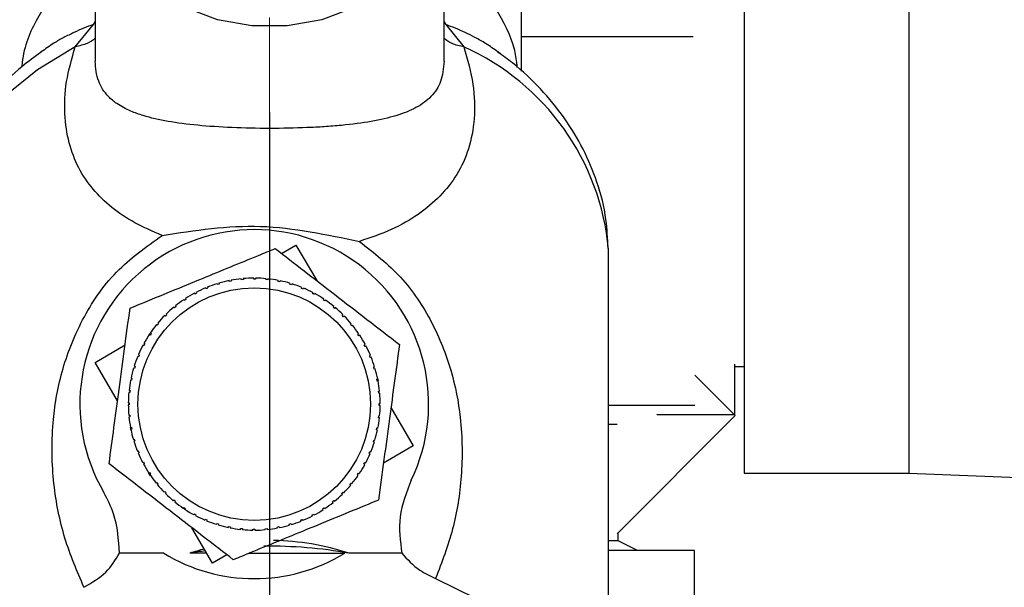
# Paper-space layout 'Blatt2' of a CAD drawing. Units: millimetres. Extents: x 0 to 420, y 0 to 297.
# Drawn here: x 254 to 259, y 144 to 147 of the extents above; entities that cross this region are included whole.
import ezdxf

# ---------------------------------------------------------------- set-up
doc = ezdxf.new("R2010")
doc.units = ezdxf.units.MM
doc.linetypes.add('CENTERX2', pattern=[20.32, 12.7, -2.54, 2.54, -2.54])
doc.layers.add('1', color=7, linetype='Continuous')
doc.layers.add('SLD-DEFPOINTS', color=7, linetype='Continuous')
doc.styles.add('SLDTEXTSTYLE1', font='TXT', dxfattribs={"width": 0.605})
doc.dimstyles.new('SLDDIMSTYLE0', dxfattribs={"dimtxt": 3.5, "dimasz": 2.5, "dimexe": 0, "dimexo": 0.0625, "dimgap": 0.875, "dimtad": 1, "dimdec": 0, "dimlfac": 10, "dimrnd": 1e-09, "dimzin": 12, "dimdsep": 46, "dimtxsty": 'SLDTEXTSTYLE1', "dimsah": 1, "dimcen": 0.09, "dimadec": 0, "dimazin": 3, "dimtfac": 1, "dimtdec": 0, "dimtofl": 0, "dimtmove": 0, "dimatfit": 3, "dimfxl": 1, "dimfrac": 2, "dimtolj": 1, "dimtzin": 12, "dimarcsym": 0})
doc.dimstyles.new('SLDDIMSTYLE1', dxfattribs={"dimtxt": 3.5, "dimasz": 2.5, "dimexe": 0, "dimexo": 0.0625, "dimgap": 0.875, "dimtad": 1, "dimdec": 1, "dimlfac": 10, "dimrnd": 1e-09, "dimzin": 12, "dimdsep": 46, "dimtxsty": 'SLDTEXTSTYLE1', "dimsah": 1, "dimcen": 0.09, "dimadec": 0, "dimazin": 3, "dimtfac": 1, "dimtdec": 1, "dimtofl": 0, "dimtmove": 0, "dimatfit": 3, "dimfxl": 1, "dimfrac": 2, "dimtolj": 1, "dimtzin": 12, "dimarcsym": 0})

# ---------------------------------------------------------------- blocks, each defined once
blk = doc.blocks.new('_D_13')
at = {"layer": '1'}
for p, q in [((243.5151, 152.2338), (243.5151, 119.6999)), ((255.3151, 146.2138), (255.3151, 119.6999)), ((243.5151, 120.6999), (255.3151, 120.6999))]:
    blk.add_line(p, q, dxfattribs=at)
for points in [[(243.5151, 120.6999), (246.0151, 120.2999), (246.0151, 121.0999)], [(255.3151, 120.6999), (252.8151, 121.0999), (252.8151, 120.2999)]]:
    blk.add_solid(points, dxfattribs=at)
at = {"layer": '1', "insert": (245.4047, 125.2116), "char_height": 3.5, "attachment_point": 1, "style": 'SLDTEXTSTYLE1'}
blk.add_mtext('118', dxfattribs=at)
blk = doc.blocks.new('_D_16')
at = {"layer": '1'}
for p, q in [((262.5151, 149.8353), (262.5151, 119.6999)), ((255.3151, 146.2138), (255.3151, 119.6999)), ((255.3151, 120.6999), (262.5151, 120.6999))]:
    blk.add_line(p, q, dxfattribs=at)
for points in [[(255.3151, 120.6999), (257.8151, 120.2999), (257.8151, 121.0999)], [(262.5151, 120.6999), (260.0151, 121.0999), (260.0151, 120.2999)]]:
    blk.add_solid(points, dxfattribs=at)
at = {"layer": '1', "insert": (256.2415, 125.2116), "char_height": 3.5, "attachment_point": 1, "style": 'SLDTEXTSTYLE1'}
blk.add_mtext('72', dxfattribs=at)
blk = doc.blocks.new('_D_17')
at = {"layer": 'SLD-DEFPOINTS'}
for p, q in [((265.7091, 241.3538), (294.674, 241.3538)), ((293.674, 241.3538), (293.674, 142.5538)), ((258.5091, 142.5538), (294.674, 142.5538))]:
    blk.add_line(p, q, dxfattribs=at)
for points in [[(293.674, 241.3538), (293.274, 238.8538), (294.074, 238.8538)], [(293.674, 142.5538), (294.074, 145.0538), (293.274, 145.0538)]]:
    blk.add_solid(points, dxfattribs=at)
at = {"layer": 'SLD-DEFPOINTS', "insert": (289.1623, 187.9434), "char_height": 3.5, "attachment_point": 1, "rotation": 90, "style": 'SLDTEXTSTYLE1'}
blk.add_mtext('988', dxfattribs=at)
blk = doc.blocks.new('_D_18')
at = {"layer": 'SLD-DEFPOINTS'}
for p, q in [((272.1851, 151.6538), (287.3537, 151.6538)), ((286.3537, 142.5538), (286.3537, 151.6538)), ((258.5091, 142.5538), (287.3537, 142.5538))]:
    blk.add_line(p, q, dxfattribs=at)
for points in [[(286.3537, 151.6538), (285.9537, 149.1538), (286.7537, 149.1538)], [(286.3537, 142.5538), (286.7537, 145.0538), (285.9537, 145.0538)]]:
    blk.add_solid(points, dxfattribs=at)
at = {"layer": 'SLD-DEFPOINTS', "insert": (281.8419, 144.4302), "char_height": 3.5, "attachment_point": 1, "rotation": 90, "style": 'SLDTEXTSTYLE1'}
blk.add_mtext('91', dxfattribs=at)

psp = doc.layouts.new('Blatt2')

# ---------------------------------------------------------------- linework, layer by layer
at = {"color": 7, "linetype": 'Continuous', "lineweight": 30}
for p, q in [((256.6151, 146.4262), (256.6151, 148.7538)), ((254.4159, 147.4431), (254.4159, 146.4783)), ((256.2159, 146.4776), (256.2159, 147.4431)), ((257.7651, 147.4538), (257.7651, 144.3538)), ((258.6151, 147.4538), (258.6151, 144.3538)), ((254.3127, 146.5522), (254.4061, 146.6678)), ((256.2253, 146.6674), (256.3188, 146.5515)), ((257.5014, 146.6038), (256.6151, 146.6038)), ((256.5079, 146.5166), (256.495, 146.5254)), ((255.3774, 145.4866), (255.4515, 145.5299)), ((255.4515, 145.5299), (255.5588, 145.3465)), ((257.0651, 145.4862), (257.0649, 145.5077)), ((257.0651, 142.6758), (257.0651, 145.4862)), ((255.0545, 145.3331), (255.056, 145.3284)), ((255.1077, 145.3411), (255.1068, 145.346)), ((255.1175, 145.3431), (255.1077, 145.3411)), ((255.1166, 145.348), (255.1175, 145.3431)), ((255.1703, 145.3507), (255.1698, 145.3557)), ((255.1802, 145.3517), (255.1703, 145.3507)), ((255.1798, 145.3566), (255.1802, 145.3517)), ((255.2335, 145.3541), (255.2335, 145.3591)), ((255.2435, 145.3541), (255.2335, 145.3541)), ((255.2435, 145.3591), (255.2435, 145.3541)), ((255.2967, 145.3513), (255.2972, 145.3563)), ((255.3067, 145.3503), (255.2967, 145.3513)), ((255.3072, 145.3553), (255.3067, 145.3503)), ((255.3594, 145.3423), (255.3604, 145.3472)), ((255.3692, 145.3403), (255.3594, 145.3423)), ((255.3702, 145.3452), (255.3692, 145.3403)), ((255.4209, 145.3272), (255.4223, 145.332)), ((254.9298, 145.2765), (254.9274, 145.2809)), ((254.9386, 145.2812), (254.9298, 145.2765)), ((254.9363, 145.2856), (254.9386, 145.2812)), ((254.9869, 145.3039), (254.985, 145.3085)), ((254.9942, 145.3123), (254.9961, 145.3077)), ((255.0464, 145.3255), (255.0449, 145.3303)), ((255.056, 145.3284), (255.0464, 145.3255)), ((255.4304, 145.3243), (255.4209, 145.3272)), ((255.4319, 145.3291), (255.4304, 145.3243)), ((255.4806, 145.3062), (255.4825, 145.3108)), ((255.4898, 145.3023), (255.4806, 145.3062)), ((255.4917, 145.3069), (255.4898, 145.3023)), ((255.5379, 145.2794), (255.5403, 145.2838)), ((254.8756, 145.2438), (254.8729, 145.2479)), ((254.884, 145.2493), (254.8756, 145.2438)), ((254.8812, 145.2534), (254.884, 145.2493)), ((255.5467, 145.2746), (255.5379, 145.2794)), ((255.5491, 145.279), (255.5467, 145.2746)), ((255.5923, 145.2471), (255.5951, 145.2512)), ((255.6006, 145.2415), (255.5923, 145.2471)), ((255.6034, 145.2456), (255.6006, 145.2415)), ((254.825, 145.2058), (254.8218, 145.2097)), ((254.8327, 145.2121), (254.825, 145.2058)), ((254.8296, 145.216), (254.8327, 145.2121)), ((255.6434, 145.2096), (255.6465, 145.2135)), ((255.6511, 145.2032), (255.6434, 145.2096)), ((255.6542, 145.2071), (255.6511, 145.2032)), ((254.7783, 145.1631), (254.7748, 145.1666)), ((254.7854, 145.1701), (254.7783, 145.1631)), ((254.7819, 145.1737), (254.7854, 145.1701)), ((255.6905, 145.1673), (255.694, 145.1708)), ((255.6975, 145.1602), (255.6905, 145.1673)), ((255.701, 145.1637), (255.6975, 145.1602)), ((254.736, 145.116), (254.7321, 145.1192)), ((254.7423, 145.1237), (254.736, 145.116)), ((254.7385, 145.1269), (254.7423, 145.1237)), ((255.7332, 145.1206), (255.737, 145.1238)), ((255.7395, 145.1129), (255.7332, 145.1206)), ((255.7434, 145.116), (255.7395, 145.1129)), ((254.6916, 145.0635), (254.6991, 145.0748)), ((254.6985, 145.065), (254.6944, 145.0677)), ((254.7041, 145.0733), (254.6985, 145.065)), ((254.7, 145.076), (254.7041, 145.0733)), ((255.7711, 145.07), (255.7753, 145.0727)), ((255.7767, 145.0616), (255.7711, 145.07)), ((255.7808, 145.0644), (255.7767, 145.0616)), ((254.4156, 144.9241), (254.5698, 145.0143)), ((254.6662, 145.0105), (254.6618, 145.0129)), ((254.671, 145.0193), (254.6662, 145.0105)), ((254.6666, 145.0217), (254.671, 145.0193)), ((255.8039, 145.0158), (255.8083, 145.0181)), ((255.8086, 145.007), (255.8039, 145.0158)), ((255.813, 145.0093), (255.8086, 145.007)), ((254.6394, 144.9532), (254.6348, 144.9551)), ((254.6387, 144.9643), (254.6433, 144.9624)), ((254.6433, 144.9624), (254.6394, 144.9532)), ((255.8313, 144.9587), (255.8359, 144.9606)), ((255.8397, 144.9514), (255.8351, 144.9495)), ((254.531, 144.7268), (254.4156, 144.9241)), ((254.6184, 144.8935), (254.6136, 144.8949)), ((254.6165, 144.9045), (254.6213, 144.903)), ((254.6213, 144.903), (254.6184, 144.8935)), ((255.8529, 144.8992), (255.8576, 144.9007)), ((255.8557, 144.8896), (255.8529, 144.8992)), ((255.8605, 144.8911), (255.8557, 144.8896)), ((257.7151, 144.9151), (257.7151, 144.6538)), ((257.7151, 144.9038), (257.7651, 144.9038)), ((254.6033, 144.832), (254.5984, 144.833)), ((254.6004, 144.8428), (254.6053, 144.8418)), ((254.6053, 144.8418), (254.6033, 144.832)), ((255.8685, 144.8379), (255.8734, 144.8388)), ((255.8704, 144.8281), (255.8685, 144.8379)), ((255.8753, 144.829), (255.8704, 144.8281)), ((255.8727, 144.8422), (255.8753, 144.829)), ((257.51, 144.8589), (257.7187, 144.6503)), ((254.5903, 144.7798), (254.5953, 144.7793)), ((254.5953, 144.7793), (254.5943, 144.7693)), ((255.8781, 144.7753), (255.8831, 144.7758)), ((255.879, 144.7654), (255.8781, 144.7753)), ((254.5943, 144.7693), (254.5893, 144.7699)), ((255.884, 144.7658), (255.879, 144.7654)), ((254.5865, 144.7161), (254.5915, 144.7161)), ((254.5915, 144.7061), (254.5865, 144.7061)), ((254.5915, 144.7161), (254.5915, 144.7061)), ((255.8815, 144.7121), (255.8865, 144.7121)), ((255.8815, 144.7021), (255.8815, 144.7121)), ((255.8864, 144.7021), (255.8815, 144.7021)), ((255.9419, 144.6914), (256.0573, 144.4941)), ((257.0651, 144.7038), (257.51, 144.7038)), ((254.589, 144.6524), (254.5939, 144.6529)), ((254.5949, 144.6429), (254.5899, 144.6424)), ((254.5939, 144.6529), (254.5949, 144.6429)), ((255.8777, 144.6389), (255.8787, 144.6489)), ((255.8826, 144.6384), (255.8777, 144.6389)), ((255.8787, 144.6489), (255.8836, 144.6484)), ((257.7187, 144.6503), (257.1089, 144.0405)), ((257.3151, 144.6538), (257.3151, 144.6552)), ((257.7151, 144.6538), (257.3151, 144.6538)), ((254.5976, 144.5892), (254.6025, 144.5901)), ((254.6008, 144.5732), (254.5976, 144.5892)), ((254.6045, 144.5803), (254.5996, 144.5794)), ((254.6025, 144.5901), (254.6045, 144.5803)), ((255.8677, 144.5764), (255.8697, 144.5862)), ((255.8726, 144.5754), (255.8677, 144.5764)), ((255.8697, 144.5862), (255.8746, 144.5852)), ((257.1089, 144.6038), (257.0651, 144.6038)), ((254.6125, 144.5272), (254.6172, 144.5286)), ((254.6201, 144.519), (254.6153, 144.5176)), ((254.6172, 144.5286), (254.6201, 144.519)), ((255.8517, 144.5152), (255.8546, 144.5247)), ((255.8546, 144.5247), (255.8594, 144.5233)), ((254.6333, 144.4669), (254.6379, 144.4688)), ((255.8564, 144.5137), (255.8517, 144.5152)), ((256.0573, 144.4941), (255.9032, 144.404)), ((254.6417, 144.4595), (254.6371, 144.4576)), ((255.8297, 144.4558), (255.8335, 144.465)), ((255.8343, 144.4539), (255.8297, 144.4558)), ((255.8335, 144.465), (255.8381, 144.4631)), ((254.66, 144.4089), (254.6644, 144.4112)), ((254.6644, 144.4112), (254.6691, 144.4024)), ((254.6691, 144.4024), (254.6647, 144.4001)), ((255.802, 144.3989), (255.8068, 144.4077)), ((255.8064, 144.3965), (255.802, 144.3989)), ((255.8068, 144.4077), (255.8111, 144.4053)), ((254.6922, 144.3538), (254.6963, 144.3566)), ((254.7015, 144.3399), (254.6922, 144.3538)), ((254.6963, 144.3566), (254.7018, 144.3483)), ((254.7018, 144.3483), (254.6977, 144.3455)), ((255.7689, 144.345), (255.7745, 144.3533)), ((255.773, 144.3422), (255.7689, 144.345)), ((255.7745, 144.3533), (255.7786, 144.3505)), ((257.7651, 144.3538), (258.6151, 144.3538)), ((258.6151, 144.3538), (261.0151, 144.2578)), ((254.7296, 144.3022), (254.7335, 144.3054)), ((254.7335, 144.3054), (254.7398, 144.2976)), ((254.7398, 144.2976), (254.7359, 144.2945)), ((255.7306, 144.2945), (255.737, 144.3022)), ((255.7345, 144.2914), (255.7306, 144.2945)), ((255.737, 144.3022), (255.7408, 144.2991)), ((254.7719, 144.2545), (254.7755, 144.258)), ((254.7755, 144.258), (254.7825, 144.2509)), ((254.7825, 144.2509), (254.779, 144.2474)), ((254.8187, 144.2111), (254.8219, 144.215)), ((254.8219, 144.215), (254.8296, 144.2086)), ((255.6876, 144.2481), (255.6947, 144.2551)), ((255.6911, 144.2446), (255.6876, 144.2481)), ((255.6947, 144.2551), (255.6982, 144.2516)), ((254.8296, 144.2086), (254.8264, 144.2048)), ((254.8696, 144.1726), (254.8723, 144.1767)), ((254.884, 144.163), (254.8696, 144.1726)), ((254.8723, 144.1767), (254.8806, 144.1711)), ((254.8806, 144.1711), (254.8779, 144.167)), ((255.589, 144.1689), (255.5973, 144.1745)), ((255.5918, 144.1648), (255.589, 144.1689)), ((255.5973, 144.1745), (255.6001, 144.1703)), ((255.6402, 144.2061), (255.648, 144.2124)), ((255.6434, 144.2022), (255.6402, 144.2061)), ((255.648, 144.2124), (255.6511, 144.2086)), ((254.9239, 144.1392), (254.9263, 144.1436)), ((254.9263, 144.1436), (254.9351, 144.1388)), ((254.9351, 144.1388), (254.9327, 144.1345)), ((254.9813, 144.1113), (254.9832, 144.1159)), ((254.9832, 144.1159), (254.9924, 144.1121)), ((255.4861, 144.1143), (255.488, 144.1097)), ((255.5344, 144.137), (255.5432, 144.1417)), ((255.5367, 144.1326), (255.5344, 144.137)), ((255.5432, 144.1417), (255.5455, 144.1373)), ((255.0215, 143.8883), (254.9142, 144.0717)), ((254.9924, 144.1121), (254.9905, 144.1075)), ((255.0411, 144.0892), (255.0426, 144.0939)), ((255.0426, 144.0939), (255.0521, 144.091)), ((255.0521, 144.091), (255.0507, 144.0862)), ((255.1028, 144.073), (255.1038, 144.0779)), ((255.1038, 144.0779), (255.1136, 144.0759)), ((255.1136, 144.0759), (255.1126, 144.071)), ((255.1658, 144.063), (255.1663, 144.0679)), ((255.1663, 144.0679), (255.1762, 144.0669)), ((255.1762, 144.0669), (255.1757, 144.062)), ((255.2295, 144.0641), (255.2395, 144.0641)), ((255.2295, 144.0591), (255.2295, 144.0641)), ((255.2395, 144.0641), (255.2395, 144.0591)), ((255.2927, 144.0666), (255.3027, 144.0675)), ((255.2932, 144.0616), (255.2927, 144.0666)), ((255.3027, 144.0675), (255.3032, 144.0625)), ((255.3555, 144.0752), (255.3653, 144.0771)), ((255.3564, 144.0703), (255.3555, 144.0752)), ((255.3653, 144.0771), (255.3662, 144.0722)), ((255.417, 144.0899), (255.4266, 144.0927)), ((255.4184, 144.0851), (255.417, 144.0899)), ((255.4266, 144.0927), (255.428, 144.088)), ((255.4787, 144.1059), (255.4768, 144.1105)), ((257.1151, 144.0038), (257.1151, 144.0467)), ((257.1151, 144.0038), (257.0651, 144.0038)), ((257.2151, 143.9538), (257.1151, 144.0038)), ((254.7692, 143.9399), (254.5406, 143.9399)), ((254.9913, 143.9399), (254.904, 143.9399)), ((255.0956, 143.9316), (255.0215, 143.8883)), ((255.21, 143.9399), (255.7038, 143.9399)), ((255.9984, 143.9399), (255.7263, 143.9399)), ((257.5091, 143.9538), (257.0651, 143.9538)), ((257.5091, 142.5538), (257.5091, 143.9538))]:
    psp.add_line(p, q, dxfattribs=at)
at = {"color": 1, "linetype": 'Continuous', "lineweight": 30}
for p, q in [((254.406, 146.6678), (254.4159, 146.6833)), ((256.2159, 146.6823), (256.2254, 146.6674))]:
    psp.add_line(p, q, dxfattribs=at)
at = {"color": 7, "linetype": 'Continuous', "lineweight": 30, "flags": 128}
for points in [[(256.0994, 147.8304), (256.1599, 147.7164), (256.2055, 147.5623), (256.2147, 147.4032), (256.1871, 147.2458), (256.1239, 147.0964), (256.0276, 146.9612), (255.9021, 146.8458), (255.7526, 146.7548), (255.5853, 146.692), (255.4069, 146.6599), (255.2248, 146.6599), (255.0464, 146.692), (254.8791, 146.7548), (254.7296, 146.8458), (254.6042, 146.9612), (254.5079, 147.0964), (254.4446, 147.2458), (254.417, 147.4032), (254.4263, 147.5623), (254.4719, 147.7164), (254.548, 147.8536)], [(256.1721, 143.8097), (256.3825, 143.7064), (256.5707, 143.5817), (256.7329, 143.4382), (256.8656, 143.2788), (256.9662, 143.107), (257.0324, 142.9261), (257.063, 142.7401), (257.0573, 142.5527), (257.0154, 142.3679), (256.9382, 142.1895), (256.8273, 142.0212), (256.7748, 141.9584)]]:
    psp.add_lwpolyline(points, dxfattribs=at)
at = {"color": 1, "linetype": 'Continuous', "lineweight": 30, "flags": 128}
psp.add_lwpolyline([(254.3127, 146.5522), (254.1173, 146.4343), (253.9467, 146.2968), (253.8044, 146.1426), (253.6933, 145.9748), (253.6158, 145.7968), (253.5734, 145.6125), (253.5651, 145.4862)], dxfattribs=at)
at = {"color": 7, "linetype": 'Continuous', "lineweight": 30}
psp.add_circle((255.2365, 144.7091), 0.6, dxfattribs=at)
at = {"color": 1, "linetype": 'Continuous', "lineweight": 30}
psp.add_arc((255.8004, 145.3925), 1.2697, 5.2057, 65.9014, dxfattribs=at)
at = {"color": 7, "linetype": 'Continuous', "lineweight": 30}
for centre, radius, start, end in [((255.2365, 144.7091), 0.9, 334.2002, 210.3883), ((255.2365, 144.7091), 0.65, 101.513, 106.2566), ((255.2365, 144.7091), 0.65, 95.888, 100.6316), ((255.2365, 144.7091), 0.65, 90.263, 95.0066), ((255.2365, 144.7091), 0.65, 84.638, 89.3816), ((255.2365, 144.7091), 0.65, 79.013, 83.7566), ((255.2365, 144.7091), 0.65, 73.388, 78.1316), ((255.2365, 144.7091), 0.65, 118.388, 123.1316), ((255.2365, 144.7091), 0.65, 112.763, 117.5066), ((255.2365, 144.7091), 0.65, 107.138, 111.8816), ((255.2365, 144.7091), 0.65, 67.763, 72.5066), ((255.2365, 144.7091), 0.65, 62.138, 66.8816), ((255.2365, 144.7091), 0.65, 124.013, 128.7566), ((255.2365, 144.7091), 0.65, 56.513, 61.2566), ((255.2365, 144.7091), 0.65, 50.888, 55.6316), ((255.2365, 144.7091), 0.65, 129.638, 134.3816), ((255.2365, 144.7091), 0.65, 45.263, 50.0066), ((255.2365, 144.7091), 0.65, 135.263, 140.0066), ((255.2365, 144.7091), 0.65, 39.638, 44.3816), ((255.2365, 144.7091), 0.65, 140.888, 145.6316), ((255.2365, 144.7091), 0.65, 34.013, 38.7566), ((255.2365, 144.7091), 0.65, 146.513, 151.2566), ((255.2365, 144.7091), 0.65, 28.388, 33.1316), ((255.2365, 144.7091), 0.65, 152.138, 156.8816), ((255.2365, 144.7091), 0.65, 22.763, 27.5066), ((255.2365, 144.7091), 0.65, 157.763, 162.5066), ((255.2365, 144.7091), 0.65, 17.138, 21.8816), ((255.2365, 144.7091), 0.65, 163.388, 168.1316), ((255.2365, 144.7091), 0.65, 11.513, 16.2566), ((255.2365, 144.7091), 0.65, 169.013, 173.7566), ((255.2365, 144.7091), 0.65, 5.888, 10.6316), ((255.2365, 144.7091), 0.65, 174.638, 179.3816), ((255.2365, 144.7091), 0.65, 0.263, 5.0066), ((255.2365, 144.7091), 0.65, 180.263, 185.0066), ((255.2365, 144.7091), 0.65, 354.638, 359.3816), ((255.2365, 144.7091), 0.65, 185.888, 190.6316), ((255.2365, 144.7091), 0.65, 349.013, 353.7566), ((255.2365, 144.7091), 0.65, 191.513, 196.2566), ((255.2365, 144.7091), 0.65, 343.388, 348.1316), ((255.2365, 144.7091), 0.65, 197.138, 201.8816), ((255.2365, 144.7091), 0.65, 337.763, 342.5066), ((255.2365, 144.7091), 0.65, 202.763, 207.5066), ((255.2365, 144.7091), 0.65, 332.138, 336.8816), ((255.2365, 144.7091), 0.65, 208.388, 213.1316), ((255.2365, 144.7091), 0.65, 326.513, 331.2566), ((255.2365, 144.7091), 0.65, 214.013, 218.7566), ((255.2365, 144.7091), 0.65, 320.888, 325.6316), ((255.2365, 144.7091), 0.65, 219.638, 224.3816), ((255.2365, 144.7091), 0.65, 315.263, 320.0066), ((255.2365, 144.7091), 0.65, 225.263, 230.0066), ((255.2365, 144.7091), 0.65, 309.638, 314.3816), ((255.2365, 144.7091), 0.65, 230.888, 235.6316), ((255.2365, 144.7091), 0.65, 236.513, 241.2566), ((255.2365, 144.7091), 0.65, 298.388, 303.1316), ((255.2365, 144.7091), 0.65, 304.013, 308.7566), ((255.2365, 144.7091), 0.65, 242.138, 246.8816), ((255.2365, 144.7091), 0.65, 292.763, 297.5066), ((255.2365, 144.7091), 0.65, 247.763, 252.5066), ((255.2365, 144.7091), 0.65, 253.388, 258.1316), ((255.2365, 144.7091), 0.65, 259.013, 263.7566), ((255.2365, 144.7091), 0.65, 264.638, 269.3816), ((255.2365, 144.7091), 0.65, 270.263, 275.0066), ((255.2365, 144.7091), 0.65, 275.888, 280.6316), ((255.2365, 144.7091), 0.65, 281.513, 286.2566), ((255.2365, 144.7091), 0.65, 287.138, 291.8816), ((255.3156, 141.6422), 2.3341, 79.8663, 90.7089), ((255.2365, 144.7091), 0.9, 238.7222, 301.2778), ((255.3077, 141.692), 2.2838, 98.1535, 100.1813)]:
    psp.add_arc(centre, radius, start, end, dxfattribs=at)
for start_param, end_param in [(3.335182, 3.378762), (2.904423, 3.129568)]:
    psp.add_ellipse((255.3151, 141.651), major_axis=(0, -2.3549), ratio=0.743145, start_param=start_param, end_param=end_param, dxfattribs=at)
at = {"color": 1, "linetype": 'Continuous', "lineweight": 30}
for points, knots in [([(254.4159, 146.9658), (254.3608, 146.9377), (254.2298, 146.871), (254.1095, 146.7006), (254.045, 146.5505), (254.0374, 146.4563), (254.0367, 146.4487)], [0, 0, 0, 0, 0.254229, 0.604135, 0.968033, 1, 1, 1, 1]), ([(256.5937, 146.4462), (256.593, 146.4546), (256.5854, 146.5494), (256.5209, 146.7005), (256.4005, 146.8693), (256.2703, 146.9366), (256.2159, 146.9648)], [0, 0, 0, 0, 0.035175, 0.3980116, 0.7484403, 1, 1, 1, 1]), ([(254.406, 146.6678), (254.3896, 146.6615), (254.3552, 146.6483), (254.3042, 146.6258), (254.2527, 146.6), (254.1948, 146.5679), (254.1587, 146.5414), (254.1376, 146.5258)], [0, 0, 0, 0, 0.163556, 0.340833, 0.531629, 0.724823, 1, 1, 1, 1]), ([(256.495, 146.5254), (256.474, 146.5404), (256.4365, 146.5671), (256.3786, 146.5995), (256.3262, 146.6257), (256.276, 146.6479), (256.2418, 146.6611), (256.2254, 146.6674)], [0, 0, 0, 0, 0.2676027, 0.4783138, 0.6606969, 0.837277, 1, 1, 1, 1]), ([(254.4159, 146.5961), (254.4029, 146.5866), (254.3755, 146.5666), (254.3344, 146.5572), (254.3127, 146.5522)], [0, 0, 0, 0, 0.47279, 1, 1, 1, 1]), ([(256.3188, 146.5515), (256.2972, 146.5565), (256.2562, 146.5659), (256.2288, 146.5859), (256.2159, 146.5954)], [0, 0, 0, 0, 0.52725, 1, 1, 1, 1])]:
    psp.add_open_spline(points, degree=3, knots=knots, dxfattribs=at)
at = {"color": 7, "linetype": 'Continuous', "lineweight": 30}
for points, knots in [([(254.7611, 145.5794), (254.7124, 145.6003), (254.6135, 145.6428), (254.4971, 145.723), (254.4004, 145.8166), (254.3262, 145.9265), (254.2766, 146.0552), (254.2547, 146.2034), (254.2603, 146.3693), (254.2953, 146.4914), (254.3127, 146.5522)], [0, 0, 0, 0, 0.116596, 0.236507, 0.359701, 0.485302, 0.613662, 0.743261, 0.872295, 1, 1, 1, 1]), ([(256.3188, 146.5515), (256.3369, 146.4866), (256.3733, 146.3556), (256.3766, 146.1789), (256.3475, 146.0238), (256.287, 145.8919), (256.2, 145.7805), (256.0869, 145.6869), (255.9519, 145.6076), (255.8365, 145.568), (255.7799, 145.5486)], [0, 0, 0, 0, 0.128387, 0.259188, 0.389591, 0.517568, 0.642969, 0.765423, 0.884834, 1, 1, 1, 1]), ([(254.1378, 146.5256), (254.1037, 146.5007), (254.0194, 146.4393), (253.9028, 146.3243), (253.788, 146.1833), (253.6941, 146.0281), (253.6223, 145.8609), (253.5791, 145.6836), (253.5607, 145.5532), (253.5663, 145.4837), (253.5669, 145.4757)], [0, 0, 0, 0, 0.097101, 0.239753, 0.384214, 0.530225, 0.677837, 0.827483, 0.980029, 1, 1, 1, 1]), ([(257.0623, 145.5115), (257.0603, 145.5618), (257.0556, 145.6778), (257.0108, 145.8508), (256.9375, 146.0265), (256.8394, 146.1882), (256.716, 146.3369), (256.5998, 146.4497), (256.5191, 146.5059), (256.4936, 146.5237)], [0, 0, 0, 0, 0.128548, 0.296207, 0.451674, 0.608752, 0.767259, 0.926551, 1, 1, 1, 1]), ([(256.2159, 146.4782), (256.2123, 146.4409), (256.2069, 146.3854), (256.1779, 146.3313), (256.1502, 146.2958), (256.1144, 146.2646), (256.0728, 146.2383), (256.0236, 146.2155), (255.9514, 146.1903), (255.8463, 146.1661), (255.7172, 146.1492), (255.6009, 146.1398), (255.48, 146.1334), (255.3155, 146.13), (255.1161, 146.1342), (254.9378, 146.1463), (254.7856, 146.1664), (254.6764, 146.1916), (254.5907, 146.2223), (254.5305, 146.2546), (254.4843, 146.293), (254.4536, 146.3319), (254.4322, 146.3749), (254.4185, 146.4226), (254.4167, 146.4607), (254.4159, 146.4791)], [0, 0, 0, 0, 0.061759, 0.091775, 0.125684, 0.15611, 0.190822, 0.223537, 0.256137, 0.320594, 0.382941, 0.413994, 0.442894, 0.500295, 0.557647, 0.617294, 0.679533, 0.743835, 0.782642, 0.835318, 0.874348, 0.90765, 0.938354, 0.970382, 1, 1, 1, 1]), ([(254.7611, 145.5794), (254.8452, 145.5924), (255.0093, 145.6179), (255.2685, 145.6346), (255.5296, 145.6005), (255.6959, 145.566), (255.7799, 145.5486)], [0, 0, 0, 0, 0.257971, 0.504136, 0.749444, 1, 1, 1, 1]), ([(254.3574, 143.7643), (254.3219, 143.8474), (254.2507, 144.0141), (254.1952, 144.2937), (254.187, 144.5804), (254.2331, 144.8691), (254.3366, 145.1394), (254.5069, 145.3977), (254.6781, 145.52), (254.7611, 145.5794)], [0, 0, 0, 0, 0.171503, 0.344019, 0.515919, 0.645182, 0.769384, 0.888139, 1, 1, 1, 1]), ([(255.7799, 145.5486), (255.8545, 145.4895), (256.0078, 145.3682), (256.1619, 145.1302), (256.26, 144.8814), (256.3109, 144.61), (256.3118, 144.3349), (256.2685, 144.0589), (256.2044, 143.8934), (256.1721, 143.8097)], [0, 0, 0, 0, 0.113514, 0.233221, 0.358245, 0.486292, 0.65764, 0.826989, 1, 1, 1, 1]), ([(254.5954, 145.2042), (254.6131, 145.2115), (254.7346, 145.2614), (254.9591, 145.3535), (255.194, 145.45), (255.3162, 145.5001), (255.3447, 145.5119)], [0, 0, 0, 0, 0.072828, 0.499865, 0.883122, 1, 1, 1, 1]), ([(255.3447, 145.5119), (255.3944, 145.4735), (255.495, 145.3958), (255.6541, 145.2729), (255.8194, 145.1453), (255.93, 145.0598), (255.9858, 145.0168)], [0, 0, 0, 0, 0.235328, 0.476818, 0.736465, 1, 1, 1, 1]), ([(254.4872, 144.4015), (254.4956, 144.4637), (254.5126, 144.5897), (254.5394, 144.7889), (254.5673, 144.9958), (254.586, 145.1344), (254.5954, 145.2042)], [0, 0, 0, 0, 0.235328, 0.476818, 0.736465, 1, 1, 1, 1]), ([(255.9858, 145.0168), (255.9774, 144.9546), (255.9604, 144.8285), (255.9336, 144.6293), (255.9057, 144.4224), (255.887, 144.2838), (255.8776, 144.214)], [0, 0, 0, 0, 0.235328, 0.476818, 0.736465, 1, 1, 1, 1]), ([(255.1283, 143.9064), (255.0786, 143.9447), (254.9779, 144.0225), (254.8188, 144.1453), (254.6536, 144.2729), (254.5429, 144.3584), (254.4872, 144.4015)], [0, 0, 0, 0, 0.235328, 0.476818, 0.736465, 1, 1, 1, 1]), ([(256.047, 144.3173), (256.022, 144.2546), (255.9734, 144.1328), (255.9903, 144.0029), (255.9984, 143.9399)], [0, 0, 0, 0, 0.515007, 1, 1, 1, 1]), ([(254.5402, 143.9399), (254.5361, 144.0097), (254.5297, 144.1203), (254.4786, 144.2177), (254.4597, 144.2536)], [0, 0, 0, 0, 0.630926, 1, 1, 1, 1]), ([(255.8776, 144.214), (255.8599, 144.2068), (255.7384, 144.1569), (255.5138, 144.0647), (255.279, 143.9683), (255.1568, 143.9181), (255.1283, 143.9064)], [0, 0, 0, 0, 0.072828, 0.499865, 0.883122, 1, 1, 1, 1]), ([(254.3573, 143.7644), (254.3985, 143.7884), (254.4794, 143.8356), (254.5202, 143.9057), (254.5402, 143.94)], [0, 0, 0, 0, 0.509781, 1, 1, 1, 1]), ([(255.9984, 143.9399), (256.0265, 143.9087), (256.0733, 143.8566), (256.1439, 143.8231), (256.1721, 143.8097)], [0, 0, 0, 0, 0.600499, 1, 1, 1, 1])]:
    psp.add_open_spline(points, degree=3, knots=knots, dxfattribs=at)
for points in [[(254.9961, 145.3077), (254.9946, 145.307), (254.9915, 145.3058), (254.9884, 145.3045), (254.9869, 145.3039)], [(255.8351, 144.9495), (255.8344, 144.951), (255.8332, 144.9541), (255.8319, 144.9572), (255.8313, 144.9587)], [(254.6379, 144.4688), (254.6386, 144.4672), (254.6398, 144.4641), (254.6411, 144.461), (254.6417, 144.4595)], [(255.4768, 144.1105), (255.4784, 144.1112), (255.4815, 144.1124), (255.4846, 144.1137), (255.4861, 144.1143)]]:
    psp.add_open_spline(points, degree=3, dxfattribs=at)
at = {"layer": '1', "linetype": 'CENTERX2', "lineweight": 0}
for p, q in [((255.3151, 146.7038), (255.3151, 144.6038)), ((255.3151, 144.6038), (255.3151, 144.0038)), ((255.3151, 141.9538), (255.3151, 144.0038))]:
    psp.add_line(p, q, dxfattribs=at)

# ---------------------------------------------------------------- dimensions: what is measured, and where the dimension line sits
at = {"layer": '1'}
for base, p1, p2, picture, middle in [((255.3151, 120.6999), (243.5151, 153.2338), (255.3151, 147.2138), '_D_13', (249.4151, 120.6999)), ((262.5151, 120.6999), (255.3151, 147.2138), (262.5151, 150.8353), '_D_16', (258.9151, 120.6999))]:
    dim = psp.add_linear_dim(base=base, p1=p1, p2=p2, dimstyle='SLDDIMSTYLE1', dxfattribs=at)
    dim.commit()
    dim.dimension.update_dxf_attribs({"geometry": picture, "text_midpoint": middle, "dimtype": 160})
at = {"layer": 'SLD-DEFPOINTS'}
for base, p1, p2, dimstyle, picture, middle in [((293.674, 142.5538), (264.7091, 241.3538), (257.5091, 142.5538), 'SLDDIMSTYLE0', '_D_17', (293.674, 191.9538)), ((286.3537, 151.6538), (257.5091, 142.5538), (271.1851, 151.6538), 'SLDDIMSTYLE1', '_D_18', (286.3537, 147.1038))]:
    dim = psp.add_linear_dim(base=base, p1=p1, p2=p2, angle=90, dimstyle=dimstyle, dxfattribs=at)
    dim.commit()
    dim.dimension.update_dxf_attribs({"geometry": picture, "text_midpoint": middle, "dimtype": 160})

doc.saveas('drawing.dxf')
